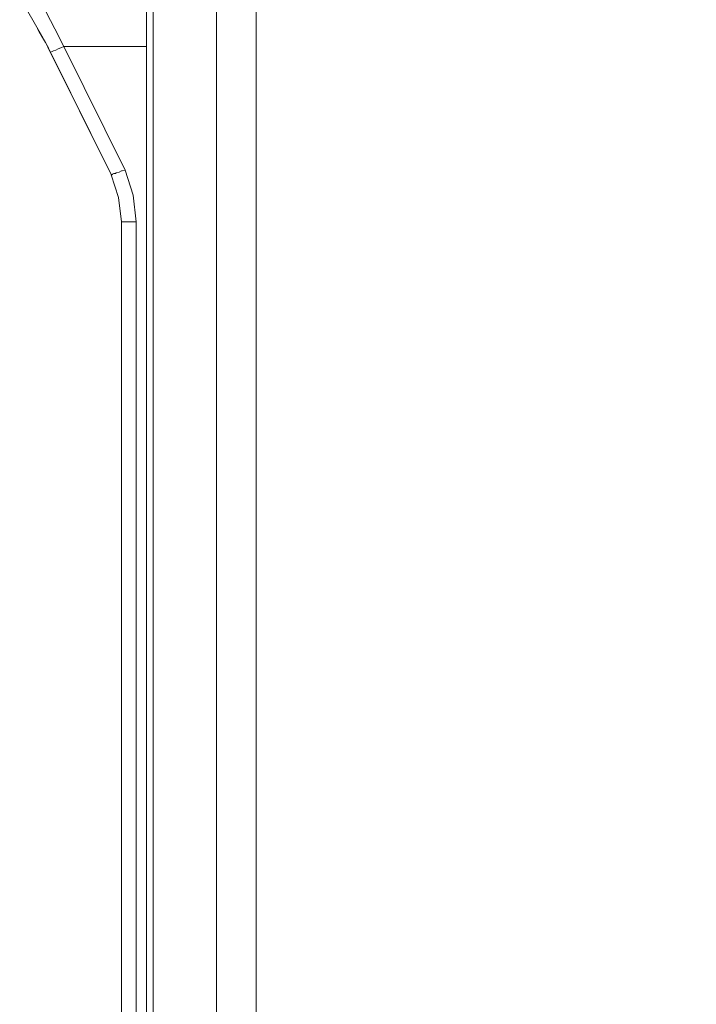
# Model space of a CAD drawing. Units: millimetres. Extents: x 2838 to 2880.4, y 942.7 to 986.
# Drawn here: x 2875.9 to 2877.9, y 976.7 to 979.7 of the extents above; entities that cross this region are included whole.
import ezdxf

# ---------------------------------------------------------------- set-up
doc = ezdxf.new("R2010")
doc.units = ezdxf.units.MM
doc.header["$LTSCALE"] = 10
doc.header["$MEASUREMENT"] = 0
doc.layers.add('Dimensions', color=1, linetype='Continuous')
doc.layers.add('Layer 1', color=7, linetype='Continuous')
doc.styles.get("Standard").update_dxf_attribs({"font": 'arial.ttf'})
doc.dimstyles.new('ISO-25', dxfattribs={"dimscale": 0, "dimtxt": 0.5, "dimasz": 0.5, "dimexe": 0.5, "dimexo": 0.25, "dimgap": 0.2, "dimtad": 0, "dimdsep": 46, "dimtxsty": 'Standard', "dimcen": 0, "dimazin": 0, "dimtfac": 1, "dimtmove": 0, "dimatfit": 3, "dimfxl": 1, "dimarcsym": 0})

# ---------------------------------------------------------------- blocks, each defined once
blk = doc.blocks.new('Extended Right')
at = {"layer": 'Layer 1', "lineweight": 0}
for points in [[(32.9861, 22.8407), (32.9861, 9.1809), (32.9774, 9.1809), (32.8392, 9.1809), (32.8277, 9.1829), (32.8166, 9.1869), (32.8079, 9.1925), (32.7992, 9.2005), (32.7946, 9.21), (32.7946, 9.2216), (32.7946, 22.8), (32.7946, 22.8115), (32.7992, 22.8216), (32.8079, 22.8291), (32.8166, 22.8346), (32.8277, 22.8387), (32.8392, 22.8407), (32.9774, 22.8407), (32.9861, 22.8407)], [(32.8392, 9.1809), (32.9774, 9.1809), (32.9861, 9.1809), (32.9861, 22.8407), (32.9774, 22.8407), (32.8392, 22.8407), (32.8277, 22.8387), (32.8166, 22.8346), (32.8079, 22.8291)], [(33.1062, 9.206), (33.1062, 9.1809), (33.1044, 9.1809), (33.1021, 9.1809), (33.0911, 9.1809), (33.0731, 9.1809), (33.0487, 9.1809), (33.0174, 9.1809), (32.9861, 9.1809), (32.9861, 22.8407), (33.0174, 22.8407), (33.0487, 22.8407), (33.0731, 22.8407), (33.0911, 22.8407), (33.1021, 22.8407), (33.1044, 22.8407), (33.1062, 22.8407), (33.1062, 22.8155), (33.1062, 22.3491), (33.1062, 21.7686), (33.1062, 11.5837), (33.1062, 10.0355), (33.1062, 9.3492), (33.1062, 9.206)], [(33.1062, 22.8407), (33.1062, 22.8155), (33.1062, 22.3491), (33.1062, 21.7686), (33.1062, 11.5837), (33.1062, 10.0355), (33.1062, 9.3492), (33.1062, 9.206), (33.1062, 9.1809)], [(32.7946, 22.8), (32.7946, 9.2216), (32.7742, 9.2216), (32.7742, 10.253), (32.7742, 10.3514), (32.7742, 10.371), (32.7742, 10.5673), (32.7742, 19.8288), (32.7742, 20.0814), (32.7742, 20.2918), (32.7742, 20.3531), (32.7742, 20.3802), (32.7742, 20.9647), (32.7742, 20.9837), (32.7742, 21.0013), (32.7742, 21.2383), (32.7742, 21.3654), (32.7742, 21.514), (32.7742, 22.8), (32.7946, 22.8)], [(32.7742, 9.2216), (32.7742, 10.253), (32.7742, 10.3514), (32.7742, 10.371), (32.7742, 10.5673), (32.7742, 19.8288), (32.7742, 20.0814), (32.7742, 20.2918), (32.7742, 20.3531), (32.7742, 20.3802), (32.7742, 20.9647), (32.7742, 20.9837), (32.7742, 21.0013), (32.7742, 21.2383), (32.7742, 21.3654), (32.7742, 21.514), (32.7742, 22.8), (32.7946, 22.8)], [(32.7946, 22.8), (32.7946, 9.2216)], [(32.7742, 20.0814), (32.7742, 19.8288), (32.5247, 19.8288), (32.498, 19.8825), (32.4579, 19.9579), (32.4533, 19.9674), (32.4359, 20.0006), (32.3912, 20.0814), (32.7742, 20.0814)], [(32.7742, 20.0814), (32.3912, 20.0814), (32.4359, 20.0006), (32.4533, 19.9674), (32.4579, 19.9579), (32.498, 19.8825), (32.5247, 19.8288)], [(32.4109, 19.9443), (32.4156, 19.9463), (32.4202, 19.9504), (32.4266, 19.9559), (32.4336, 19.9599), (32.4423, 19.9639), (32.4533, 19.9674), (32.4579, 19.9579), (32.498, 19.8825), (32.5247, 19.8288), (32.516, 19.8248), (32.5073, 19.8213), (32.5003, 19.8173), (32.4933, 19.8153), (32.4893, 19.8132), (32.4846, 19.8112), (32.469, 19.8404), (32.4579, 19.8614), (32.4156, 19.9348), (32.4133, 19.9388), (32.4109, 19.9423), (32.4109, 19.9428), (32.4109, 19.9443)], [(32.4533, 19.9674), (32.4423, 19.9639), (32.4336, 19.9599), (32.4266, 19.9559), (32.4202, 19.9504), (32.4156, 19.9463), (32.4109, 19.9443), (32.4109, 19.9428), (32.4109, 19.9423), (32.4133, 19.9388), (32.4156, 19.9348), (32.4579, 19.8614), (32.469, 19.8404), (32.4846, 19.8112)], [(32.4603, 19.8559), (32.4492, 19.875), (32.4446, 19.8825)], [(32.469, 19.8404), (32.4603, 19.8559)], [(32.4783, 19.8248), (32.469, 19.8404)], [(32.6674, 19.4417), (32.4759, 19.8268)], [(32.5247, 19.8288), (32.7098, 19.4547), (32.7011, 19.4527), (32.6988, 19.4527), (32.6918, 19.4487), (32.6831, 19.4472), (32.6808, 19.4452), (32.6762, 19.4452), (32.6721, 19.4432), (32.6698, 19.4411), (32.6674, 19.4411), (32.6674, 19.4417), (32.4846, 19.8112), (32.4893, 19.8132), (32.4933, 19.8153), (32.5003, 19.8173), (32.5073, 19.8213), (32.516, 19.8248), (32.5247, 19.8288)], [(32.6674, 19.4411), (32.6674, 19.4417), (32.4846, 19.8112), (32.4893, 19.8132), (32.4933, 19.8153), (32.5003, 19.8173), (32.5073, 19.8213), (32.516, 19.8248), (32.5247, 19.8288)], [(32.7742, 19.8288), (32.7742, 10.5673)], [(32.7435, 16.7647), (32.7435, 19.2986), (32.7342, 19.3794), (32.7098, 19.4547), (32.5247, 19.8288), (32.7742, 19.8288)], [(32.7435, 16.7647), (32.7435, 19.2986), (32.7342, 19.3794), (32.7098, 19.4547), (32.5247, 19.8288), (32.7742, 19.8288)], [(32.7342, 19.3794), (32.7435, 19.2986), (32.7318, 19.2986), (32.7208, 19.2986), (32.7121, 19.2986), (32.7028, 19.2986), (32.6988, 19.2986), (32.6895, 19.3719), (32.6674, 19.4411), (32.6698, 19.4411), (32.6721, 19.4432), (32.6762, 19.4452), (32.6808, 19.4452), (32.6831, 19.4472), (32.6918, 19.4487), (32.6988, 19.4527), (32.7011, 19.4527), (32.7098, 19.4547), (32.7342, 19.3794)], [(32.6988, 19.2986), (32.6895, 19.3719), (32.6674, 19.4411), (32.6698, 19.4411), (32.6721, 19.4432), (32.6762, 19.4452), (32.6808, 19.4452), (32.6831, 19.4472), (32.6918, 19.4487), (32.6988, 19.4527), (32.7011, 19.4527), (32.7098, 19.4547)], [(32.7435, 19.2986), (32.7435, 16.7647), (32.7318, 16.7647), (32.7208, 16.7647), (32.7121, 16.7647), (32.7028, 16.7647), (32.6988, 16.7647), (32.6988, 19.2986), (32.7028, 19.2986), (32.7121, 19.2986), (32.7208, 19.2986), (32.7318, 19.2986), (32.7435, 19.2986)], [(32.6988, 16.7647), (32.6988, 19.2986), (32.7028, 19.2986), (32.7121, 19.2986), (32.7208, 19.2986), (32.7318, 19.2986), (32.7435, 19.2986)]]:
    blk.add_lwpolyline(points, dxfattribs=at)
blk = doc.blocks.new('*D74')
at = {"layer": 'Defpoints', "color": 0}
for p in [(2876.2979, 982.7791), (2876.2802, 968.8633), (2879.5392, 968.8633)]:
    blk.add_point(p, dxfattribs=at)
at = {"layer": 'Dimensions', "color": 0, "lineweight": -2}
for p, q in [((2876.5479, 982.7791), (2880.0392, 982.7791)), ((2879.5392, 982.2791), (2879.5392, 977.3322)), ((2879.5392, 969.3633), (2879.5392, 974.3102)), ((2876.5302, 968.8633), (2880.0392, 968.8633))]:
    blk.add_line(p, q, dxfattribs=at)
at = {"layer": 'Dimensions', "color": 0}
for points in [[(2879.6226, 982.2791), (2879.4559, 982.2791), (2879.5392, 982.7791)], [(2879.4559, 969.3633), (2879.6226, 969.3633), (2879.5392, 968.8633)]]:
    blk.add_solid(points, dxfattribs=at)
at = {"layer": 'Dimensions', "color": 0, "char_height": 0.5, "attachment_point": 5, "rotation": 90}
for s, insert in [('[353mm]', (2880.0595, 975.8212)), ('13.92"', (2879.084, 975.8212))]:
    blk.add_mtext(s, dxfattribs=dict(at, insert=insert))

msp = doc.modelspace()

# ---------------------------------------------------------------- block references
msp.add_blockref('Extended Right', (2843.4856, 959.8114))

# ---------------------------------------------------------------- dimensions: what is measured, and where the dimension line sits
at = {"layer": 'Dimensions'}
dim = msp.add_linear_dim(base=(2879.5392, 968.8633), p1=(2876.2979, 982.7791), p2=(2876.2802, 968.8633), angle=90, dimstyle='ISO-25', override={"dimscale": 1, "dimpost": '"\\X'}, dxfattribs=at)
dim.commit()
dim.dimension.update_dxf_attribs({"geometry": '*D74', "text_midpoint": (2879.084, 975.8212)})

doc.saveas('drawing.dxf')
